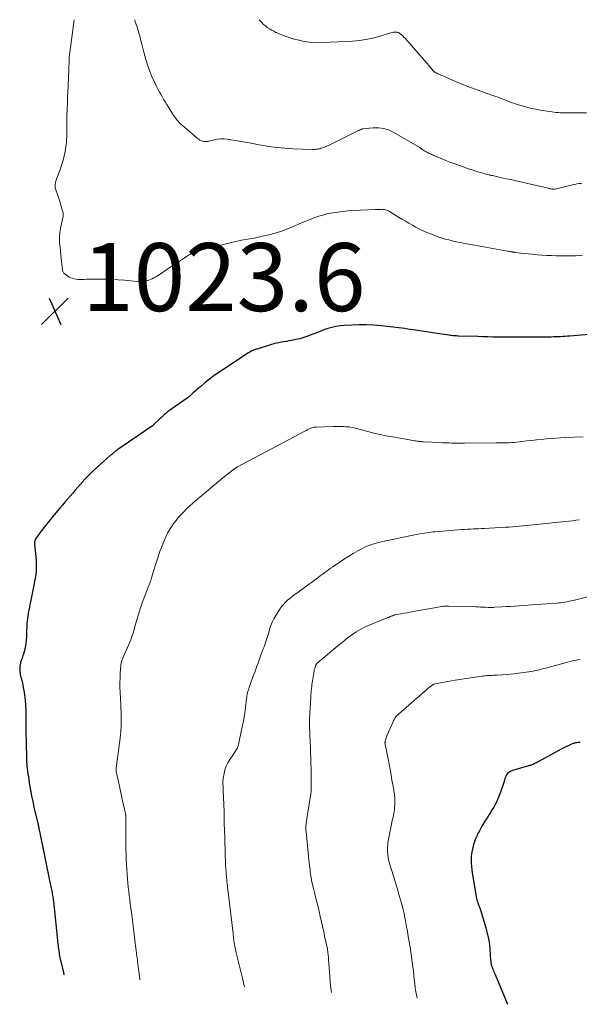
# Model space of a CAD drawing. Units: feet. Extents: x 1945000 to 1950000, y 499466 to 500002.
# Drawn here: x 1946223 to 1946387, y 499710 to 500000 of the extents above; entities that cross this region are included whole.
import ezdxf

# ---------------------------------------------------------------- set-up
doc = ezdxf.new("R2010")
doc.units = ezdxf.units.FT
doc.header["$LTSCALE"] = 100
doc.header["$MEASUREMENT"] = 0
for name, color, linetype, lineweight in [('CONTOUR INDEX', 32, 'Continuous', 25), ('CONTOUR INTERMEDIATE', 40, 'Continuous', 15), ('SPOT ELEVATION', 7, 'Continuous', 15)]:
    doc.layers.add(name, color=color, linetype=linetype, lineweight=lineweight)
doc.styles.add('slant', font='romans.shx', dxfattribs={"oblique": 14.999978})

# ---------------------------------------------------------------- blocks, each defined once
blk = doc.blocks.new('SPOT')
at = {"layer": 'SPOT ELEVATION', "lineweight": 25}
for p, q in [((-3.95, -3.95), (3.86, 3.85)), ((-1.67, 3.81), (1.74, -3.97))]:
    blk.add_line(p, q, dxfattribs=at)

msp = doc.modelspace()

# ---------------------------------------------------------------- linework, layer by layer
at = {"layer": 'CONTOUR INDEX', "flags": 128}
for points, elevation in [([(1946391.49, 499907.49), (1946384.71, 499906.91), (1946384.02, 499906.86), (1946383.33, 499906.8), (1946382.63, 499906.76), (1946381.94, 499906.72), (1946381.25, 499906.69), (1946380.56, 499906.66), (1946379.86, 499906.64), (1946379.17, 499906.62), (1946377.07, 499906.59), (1946375.33, 499906.56), (1946373.59, 499906.55), (1946371.84, 499906.54), (1946370.1, 499906.54), (1946369.26, 499906.54), (1946367.81, 499906.55), (1946366.36, 499906.56), (1946364.91, 499906.58), (1946363.46, 499906.6), (1946362.01, 499906.63), (1946360.55, 499906.66), (1946359.1, 499906.69), (1946357.65, 499906.74), (1946352.09, 499906.91), (1946351.74, 499906.92), (1946351.39, 499906.94), (1946351.04, 499906.96), (1946350.69, 499906.99), (1946350.64, 499906.99), (1946350.27, 499907.02), (1946349.89, 499907.06), (1946349.52, 499907.11), (1946349.15, 499907.16), (1946348.49, 499907.25), (1946347.8, 499907.35), (1946347.1, 499907.45), (1946346.4, 499907.55), (1946345.7, 499907.66), (1946338.75, 499908.71), (1946337.88, 499908.84), (1946337.02, 499908.97), (1946336.16, 499909.09), (1946335.29, 499909.22), (1946334.43, 499909.34), (1946333.56, 499909.45), (1946332.7, 499909.55), (1946331.83, 499909.65), (1946329.25, 499909.91), (1946327.09, 499910.08), (1946324.92, 499910.19), (1946322.76, 499910.2), (1946320.59, 499910.14), (1946318.38, 499910.04), (1946317.14, 499909.93), (1946315.91, 499909.75), (1946314.71, 499909.47), (1946313.51, 499909.12), (1946312.33, 499908.71), (1946311.16, 499908.27), (1946310, 499907.81), (1946308.85, 499907.33), (1946307.7, 499906.87), (1946306.52, 499906.46), (1946305.33, 499906.13), (1946304.11, 499905.86), (1946302.84, 499905.62), (1946302.1, 499905.48), (1946301.36, 499905.35), (1946300.62, 499905.22), (1946299.87, 499905.09), (1946299.13, 499904.95), (1946298.4, 499904.8), (1946297.67, 499904.61), (1946296.95, 499904.4), (1946292.76, 499903.1), (1946292.48, 499903.01), (1946292.21, 499902.92), (1946291.93, 499902.82), (1946291.66, 499902.72), (1946291.26, 499902.58), (1946291.19, 499902.55), (1946291.11, 499902.52), (1946291.04, 499902.48), (1946290.97, 499902.44), (1946290.91, 499902.4), (1946290.84, 499902.36), (1946290.77, 499902.32), (1946290.71, 499902.27), (1946290.64, 499902.23), (1946290.54, 499902.16), (1946290.45, 499902.09), (1946290.35, 499902.02), (1946290.25, 499901.96), (1946282.62, 499896.99), (1946281.31, 499896.1), (1946280.01, 499895.18), (1946278.74, 499894.21), (1946277.5, 499893.22), (1946276.17, 499892.12), (1946275.61, 499891.65), (1946275.06, 499891.17), (1946274.52, 499890.68), (1946273.98, 499890.19), (1946273.16, 499889.42), (1946273.04, 499889.31), (1946272.92, 499889.2), (1946272.79, 499889.09), (1946272.66, 499888.99), (1946272.53, 499888.89), (1946272.4, 499888.79), (1946272.26, 499888.69), (1946272.13, 499888.59), (1946267.34, 499885.31), (1946267.1, 499885.14), (1946266.87, 499884.97), (1946266.64, 499884.79), (1946266.41, 499884.6), (1946266.19, 499884.41), (1946265.97, 499884.22), (1946265.76, 499884.02), (1946265.54, 499883.83), (1946262.42, 499880.88), (1946262.31, 499880.78), (1946262.19, 499880.68), (1946262.08, 499880.59), (1946261.96, 499880.5), (1946251.78, 499873.52), (1946251.55, 499873.36), (1946251.32, 499873.19), (1946251.09, 499873.02), (1946250.87, 499872.85), (1946250.73, 499872.74), (1946250.57, 499872.61), (1946250.42, 499872.49), (1946250.27, 499872.36), (1946250.13, 499872.24), (1946249.98, 499872.11), (1946249.84, 499871.98), (1946249.69, 499871.85), (1946249.54, 499871.72), (1946245.38, 499868.02), (1946244.29, 499867.02), (1946243.23, 499865.99), (1946242.21, 499864.93), (1946241.21, 499863.83), (1946240.8, 499863.37), (1946240.03, 499862.49), (1946239.27, 499861.6), (1946238.51, 499860.71), (1946237.75, 499859.81), (1946237, 499858.92), (1946236.24, 499858.02), (1946235.49, 499857.12), (1946234.73, 499856.23), (1946232.51, 499853.61), (1946231.89, 499852.87), (1946231.28, 499852.12), (1946230.67, 499851.36), (1946230.07, 499850.6), (1946229.64, 499850.04), (1946229.26, 499849.55), (1946228.89, 499849.05), (1946228.54, 499848.54), (1946228.18, 499848.03), (1946227.71, 499847.33), (1946227.61, 499847.16), (1946227.52, 499846.99), (1946227.44, 499846.81), (1946227.37, 499846.63), (1946227.31, 499846.44), (1946227.28, 499846.35), (1946227.27, 499846.26), (1946227.26, 499846.16), (1946227.26, 499846.07), (1946227.26, 499845.98), (1946227.26, 499845.88), (1946227.27, 499845.79), (1946227.28, 499845.7), (1946227.7, 499841.97), (1946227.78, 499840.92), (1946227.82, 499839.87), (1946227.8, 499838.83), (1946227.74, 499837.78), (1946227.63, 499836.73), (1946227.49, 499835.69), (1946227.32, 499834.65), (1946227.13, 499833.62), (1946226.11, 499828.71), (1946225.94, 499827.9), (1946225.78, 499827.1), (1946225.61, 499826.29), (1946225.45, 499825.48), (1946225.4, 499825.21), (1946225.28, 499824.53), (1946225.18, 499823.85), (1946225.11, 499823.17), (1946225.05, 499822.48), (1946225.02, 499821.8), (1946224.98, 499821.11), (1946224.96, 499820.42), (1946224.93, 499819.73), (1946224.89, 499818.37), (1946224.83, 499817.37), (1946224.72, 499816.39), (1946224.54, 499815.41), (1946224.31, 499814.44), (1946224.02, 499813.35), (1946223.9, 499812.93), (1946223.77, 499812.51), (1946223.63, 499812.1), (1946223.48, 499811.7), (1946223.41, 499811.49), (1946223.3, 499811.19), (1946223.2, 499810.88), (1946223.12, 499810.57), (1946223.04, 499810.25), (1946222.99, 499809.93), (1946222.95, 499809.61), (1946222.93, 499809.29), (1946222.93, 499808.97), (1946222.94, 499808.69), (1946222.97, 499808.23), (1946223.03, 499807.77), (1946223.11, 499807.32), (1946223.21, 499806.87), (1946223.43, 499806.06), (1946223.64, 499805.21), (1946223.83, 499804.36), (1946223.99, 499803.49), (1946224.13, 499802.63), (1946224.33, 499801.31), (1946224.52, 499799.78), (1946224.66, 499798.24), (1946224.73, 499796.7), (1946224.75, 499795.16), (1946224.75, 499794.87), (1946224.74, 499793.19), (1946224.74, 499791.5), (1946224.76, 499789.82), (1946224.8, 499788.13), (1946224.95, 499781.72), (1946224.96, 499781.55), (1946224.97, 499781.38), (1946224.98, 499781.2), (1946224.99, 499781.03), (1946225.01, 499780.86), (1946225.02, 499780.69), (1946225.04, 499780.52), (1946225.06, 499780.35), (1946225.23, 499778.94), (1946225.35, 499778.06), (1946225.47, 499777.18), (1946225.61, 499776.31), (1946225.75, 499775.44), (1946226.13, 499773.27), (1946226.44, 499771.6), (1946226.77, 499769.94), (1946227.13, 499768.29), (1946227.52, 499766.64), (1946228.25, 499763.63), (1946228.29, 499763.49), (1946228.32, 499763.35), (1946228.35, 499763.22), (1946228.38, 499763.08), (1946228.41, 499762.94), (1946228.44, 499762.8), (1946228.46, 499762.66), (1946228.49, 499762.53), (1946228.51, 499762.37), (1946228.54, 499762.22), (1946228.56, 499762.07), (1946228.59, 499761.93), (1946228.59, 499761.9), (1946228.62, 499761.74), (1946228.65, 499761.58), (1946228.69, 499761.42), (1946228.72, 499761.26), (1946231.89, 499745.78), (1946231.98, 499745.35), (1946232.07, 499744.92), (1946232.16, 499744.49), (1946232.25, 499744.06), (1946232.34, 499743.63), (1946232.43, 499743.2), (1946232.51, 499742.77), (1946232.59, 499742.34), (1946232.66, 499741.91), (1946232.73, 499741.47), (1946232.78, 499741.04), (1946232.83, 499740.6), (1946234.17, 499728.05), (1946234.22, 499727.55), (1946234.28, 499727.05), (1946234.35, 499726.55), (1946234.42, 499726.06), (1946234.49, 499725.56), (1946234.58, 499725.07), (1946234.67, 499724.57), (1946234.78, 499724.08), (1946235.77, 499719.67), (1946235.95, 499718.94)], 1020), ([(1946387.72, 499787.3), (1946387.35, 499787.3), (1946386.98, 499787.28), (1946386.62, 499787.24), (1946386.44, 499787.22), (1946386.16, 499787.17), (1946385.9, 499787.1), (1946385.64, 499787.01), (1946385.38, 499786.91), (1946384.61, 499786.57), (1946383.97, 499786.28), (1946383.34, 499785.98), (1946382.71, 499785.66), (1946382.1, 499785.33), (1946375.21, 499781.56), (1946374.88, 499781.38), (1946374.54, 499781.21), (1946374.2, 499781.05), (1946373.86, 499780.89), (1946373.36, 499780.67), (1946373.26, 499780.63), (1946373.17, 499780.6), (1946373.07, 499780.56), (1946372.97, 499780.53), (1946372.87, 499780.51), (1946372.77, 499780.48), (1946372.67, 499780.45), (1946372.57, 499780.42), (1946367.8, 499779.07), (1946367.4, 499778.93), (1946367.04, 499778.74), (1946366.71, 499778.49), (1946366.4, 499778.2), (1946366.14, 499777.87), (1946365.91, 499777.52), (1946365.74, 499777.14), (1946365.6, 499776.74), (1946365.35, 499775.84), (1946365.1, 499774.98), (1946364.83, 499774.13), (1946364.53, 499773.29), (1946364.22, 499772.46), (1946363.46, 499770.59), (1946363.13, 499769.81), (1946362.76, 499769.05), (1946362.34, 499768.31), (1946361.9, 499767.59), (1946361.44, 499766.88), (1946360.98, 499766.16), (1946360.53, 499765.44), (1946360.09, 499764.72), (1946358.96, 499762.88), (1946358.51, 499762.12), (1946358.08, 499761.35), (1946357.68, 499760.56), (1946357.3, 499759.77), (1946356.95, 499758.96), (1946356.64, 499758.13), (1946356.37, 499757.29), (1946356.14, 499756.44), (1946356.13, 499756.4), (1946355.94, 499755.51), (1946355.8, 499754.62), (1946355.72, 499753.72), (1946355.69, 499752.82), (1946355.69, 499752.73), (1946355.71, 499751.78), (1946355.77, 499750.83), (1946355.87, 499749.88), (1946356.01, 499748.94), (1946357.29, 499741.44), (1946357.34, 499741.2), (1946357.39, 499740.97), (1946357.45, 499740.74), (1946357.52, 499740.51), (1946357.59, 499740.28), (1946357.67, 499740.05), (1946357.75, 499739.82), (1946357.84, 499739.6), (1946357.93, 499739.39), (1946358.06, 499739.06), (1946358.18, 499738.72), (1946358.29, 499738.39), (1946358.4, 499738.05), (1946360.01, 499732.75), (1946360.43, 499731.18), (1946360.77, 499729.6), (1946361.02, 499727.99), (1946361.19, 499726.38), (1946361.41, 499723.3), (1946361.42, 499723.11), (1946361.43, 499722.93), (1946361.45, 499722.74), (1946361.46, 499722.56), (1946361.48, 499722.37), (1946361.51, 499722.19), (1946361.56, 499722.01), (1946361.6, 499721.83), (1946361.62, 499721.78), (1946361.69, 499721.58), (1946361.76, 499721.37), (1946361.83, 499721.17), (1946361.91, 499720.97), (1946362.06, 499720.6), (1946362.22, 499720.22), (1946362.38, 499719.84), (1946362.54, 499719.46), (1946362.7, 499719.07), (1946366.33, 499710.29)], 1000)]:
    msp.add_lwpolyline(points, dxfattribs=dict(at, elevation=elevation))
at = {"layer": 'CONTOUR INTERMEDIATE', "flags": 128}
for points, elevation in [([(1946388.45, 499930.67), (1946387.4, 499930.59), (1946386.34, 499930.53), (1946385.29, 499930.5), (1946384.23, 499930.5), (1946382.13, 499930.52), (1946380.73, 499930.54), (1946379.33, 499930.59), (1946377.93, 499930.65), (1946376.53, 499930.74), (1946376.42, 499930.75), (1946375.08, 499930.85), (1946373.74, 499930.96), (1946372.41, 499931.09), (1946371.08, 499931.24), (1946368.69, 499931.51), (1946368.55, 499931.53), (1946368.41, 499931.55), (1946368.27, 499931.57), (1946368.13, 499931.59), (1946367.99, 499931.62), (1946367.85, 499931.64), (1946367.71, 499931.67), (1946367.57, 499931.69), (1946367.36, 499931.73), (1946367.12, 499931.77), (1946366.88, 499931.81), (1946366.63, 499931.86), (1946366.39, 499931.9), (1946357.74, 499933.43), (1946356.63, 499933.63), (1946355.52, 499933.84), (1946354.41, 499934.05), (1946353.3, 499934.26), (1946352.41, 499934.44), (1946351.75, 499934.57), (1946351.08, 499934.71), (1946350.42, 499934.87), (1946349.75, 499935.02), (1946349.09, 499935.19), (1946348.43, 499935.37), (1946347.78, 499935.56), (1946347.13, 499935.75), (1946346.94, 499935.81), (1946346.2, 499936.05), (1946345.47, 499936.31), (1946344.74, 499936.58), (1946344.02, 499936.87), (1946342.68, 499937.43), (1946341.59, 499937.91), (1946340.51, 499938.41), (1946339.45, 499938.95), (1946338.41, 499939.51), (1946337.38, 499940.1), (1946336.35, 499940.7), (1946335.33, 499941.3), (1946334.31, 499941.92), (1946331.62, 499943.56), (1946331.35, 499943.71), (1946331.08, 499943.84), (1946330.79, 499943.96), (1946330.5, 499944.05), (1946330.2, 499944.12), (1946329.9, 499944.18), (1946329.6, 499944.2), (1946329.29, 499944.21), (1946329.09, 499944.2), (1946328.67, 499944.19), (1946328.26, 499944.18), (1946327.85, 499944.16), (1946327.44, 499944.15), (1946321.01, 499943.85), (1946319.49, 499943.75), (1946317.99, 499943.61), (1946316.49, 499943.41), (1946314.99, 499943.18), (1946314.44, 499943.08), (1946313.23, 499942.83), (1946312.04, 499942.53), (1946310.86, 499942.17), (1946309.7, 499941.76), (1946308.55, 499941.32), (1946307.4, 499940.86), (1946306.26, 499940.38), (1946305.13, 499939.89), (1946303.43, 499939.15), (1946301.67, 499938.43), (1946299.88, 499937.78), (1946298.05, 499937.22), (1946296.21, 499936.73), (1946294.37, 499936.3), (1946293.13, 499936.02), (1946291.88, 499935.76), (1946290.63, 499935.53), (1946289.38, 499935.3), (1946288.12, 499935.08), (1946286.87, 499934.84), (1946285.63, 499934.57), (1946284.38, 499934.28), (1946276.91, 499932.42), (1946276.55, 499932.33), (1946276.19, 499932.23), (1946275.83, 499932.13), (1946275.48, 499932.02), (1946275.13, 499931.91), (1946274.78, 499931.78), (1946274.43, 499931.64), (1946274.09, 499931.49), (1946273.87, 499931.39), (1946273.43, 499931.18), (1946273, 499930.95), (1946272.58, 499930.7), (1946272.16, 499930.44), (1946271.11, 499929.73), (1946270.18, 499929.11), (1946269.24, 499928.49), (1946268.31, 499927.87), (1946267.37, 499927.25), (1946263.9, 499924.97), (1946263.42, 499924.66), (1946262.92, 499924.36), (1946262.42, 499924.07), (1946261.92, 499923.79), (1946261.9, 499923.78), (1946261.39, 499923.54), (1946260.87, 499923.32), (1946260.33, 499923.16), (1946259.78, 499923.03), (1946259.22, 499922.95), (1946258.66, 499922.9), (1946258.1, 499922.9), (1946257.53, 499922.93), (1946253.74, 499923.33), (1946251.86, 499923.5), (1946249.98, 499923.62), (1946248.09, 499923.67), (1946246.21, 499923.68), (1946243.61, 499923.64), (1946243.02, 499923.63), (1946242.43, 499923.61), (1946241.84, 499923.59), (1946241.25, 499923.57), (1946240.66, 499923.56), (1946240.07, 499923.59), (1946239.49, 499923.67), (1946238.92, 499923.79), (1946238.42, 499923.91), (1946237.94, 499924.06), (1946237.49, 499924.26), (1946237.07, 499924.52), (1946236.67, 499924.82), (1946235.95, 499925.45), (1946235.8, 499925.62), (1946235.68, 499925.8), (1946235.6, 499926), (1946235.54, 499926.22), (1946235.51, 499926.45), (1946235.48, 499926.68), (1946235.46, 499926.91), (1946235.43, 499927.14), (1946235.15, 499929.71), (1946235.03, 499930.81), (1946234.91, 499931.92), (1946234.79, 499933.02), (1946234.68, 499934.13), (1946234.62, 499935.23), (1946234.63, 499936.33), (1946234.75, 499937.43), (1946234.93, 499938.52), (1946235.65, 499941.83), (1946235.68, 499942), (1946235.71, 499942.16), (1946235.73, 499942.32), (1946235.74, 499942.49), (1946235.74, 499942.66), (1946235.73, 499942.82), (1946235.71, 499942.98), (1946235.67, 499943.14), (1946235.26, 499944.65), (1946235, 499945.56), (1946234.73, 499946.47), (1946234.44, 499947.37), (1946234.14, 499948.27), (1946233.46, 499950.26), (1946233.38, 499950.57), (1946233.33, 499950.89), (1946233.33, 499951.21), (1946233.36, 499951.53), (1946233.43, 499951.86), (1946233.5, 499952.18), (1946233.59, 499952.5), (1946233.7, 499952.81), (1946234.93, 499956.25), (1946235.34, 499957.47), (1946235.7, 499958.7), (1946236.01, 499959.95), (1946236.28, 499961.21), (1946236.37, 499961.71), (1946236.54, 499962.73), (1946236.66, 499963.75), (1946236.73, 499964.78), (1946236.76, 499965.81), (1946236.77, 499966.84), (1946236.77, 499967.88), (1946236.78, 499968.91), (1946236.79, 499969.94), (1946236.79, 499969.99), (1946236.8, 499971.05), (1946236.82, 499972.11), (1946236.85, 499973.17), (1946236.89, 499974.23), (1946236.89, 499974.27), (1946236.94, 499975.35), (1946236.99, 499976.43), (1946237.03, 499977.51), (1946237.08, 499978.58), (1946237.38, 499985.26), (1946237.4, 499985.8), (1946237.42, 499986.34), (1946237.43, 499986.89), (1946237.45, 499987.43), (1946237.46, 499987.9), (1946237.47, 499988.21), (1946237.48, 499988.52), (1946237.5, 499988.83), (1946237.52, 499989.14), (1946237.54, 499989.45), (1946237.57, 499989.76), (1946237.6, 499990.07), (1946237.64, 499990.37), (1946238.9, 500000)], 1024), ([(1946388.11, 499951.84), (1946387.44, 499951.77), (1946386.78, 499951.67), (1946386.12, 499951.55), (1946385.47, 499951.4), (1946380.38, 499950.16), (1946380.32, 499950.14), (1946380.27, 499950.13), (1946380.21, 499950.12), (1946380.15, 499950.11), (1946380.09, 499950.11), (1946380.04, 499950.11), (1946379.98, 499950.11), (1946379.92, 499950.11), (1946379.83, 499950.12), (1946379.73, 499950.13), (1946379.63, 499950.14), (1946379.53, 499950.16), (1946379.42, 499950.18), (1946379.18, 499950.23), (1946378.96, 499950.27), (1946378.74, 499950.32), (1946378.52, 499950.37), (1946378.3, 499950.42), (1946371.02, 499952.09), (1946369.78, 499952.37), (1946368.53, 499952.65), (1946367.29, 499952.94), (1946366.05, 499953.22), (1946364.34, 499953.6), (1946363.95, 499953.69), (1946363.56, 499953.78), (1946363.17, 499953.86), (1946362.77, 499953.94), (1946362.38, 499954.03), (1946361.99, 499954.11), (1946361.6, 499954.2), (1946361.2, 499954.29), (1946361.02, 499954.33), (1946360.54, 499954.44), (1946360.06, 499954.56), (1946359.59, 499954.69), (1946359.11, 499954.82), (1946358.43, 499955.02), (1946357.61, 499955.26), (1946356.8, 499955.51), (1946355.99, 499955.78), (1946355.19, 499956.05), (1946352.57, 499956.96), (1946351.13, 499957.48), (1946349.7, 499958.01), (1946348.27, 499958.57), (1946346.86, 499959.15), (1946344.74, 499960.04), (1946344.39, 499960.19), (1946344.04, 499960.35), (1946343.69, 499960.51), (1946343.34, 499960.67), (1946343.16, 499960.75), (1946342.91, 499960.88), (1946342.66, 499961.01), (1946342.41, 499961.15), (1946342.16, 499961.29), (1946342.07, 499961.34), (1946341.87, 499961.46), (1946341.68, 499961.59), (1946341.49, 499961.72), (1946341.3, 499961.85), (1946341.12, 499961.99), (1946340.93, 499962.12), (1946340.74, 499962.24), (1946340.54, 499962.36), (1946332.98, 499966.81), (1946331.53, 499967.48), (1946330.04, 499967.96), (1946328.49, 499968.16), (1946326.89, 499968.16), (1946323.73, 499967.86), (1946323.68, 499967.85), (1946323.63, 499967.84), (1946323.59, 499967.83), (1946323.54, 499967.81), (1946323.5, 499967.79), (1946323.45, 499967.76), (1946323.41, 499967.74), (1946323.36, 499967.72), (1946323.16, 499967.63), (1946323.02, 499967.57), (1946322.87, 499967.5), (1946322.73, 499967.43), (1946322.59, 499967.36), (1946314.27, 499963.27), (1946313.72, 499963.01), (1946313.16, 499962.77), (1946312.59, 499962.54), (1946312.02, 499962.34), (1946311.48, 499962.15), (1946311.17, 499962.05), (1946310.86, 499961.97), (1946310.55, 499961.91), (1946310.23, 499961.86), (1946309.91, 499961.83), (1946309.59, 499961.81), (1946309.27, 499961.8), (1946308.95, 499961.81), (1946303.25, 499962.01), (1946300.89, 499962.15), (1946298.55, 499962.37), (1946296.21, 499962.7), (1946293.89, 499963.11), (1946292.81, 499963.32), (1946291.03, 499963.67), (1946289.24, 499963.99), (1946287.46, 499964.3), (1946285.67, 499964.58), (1946284.02, 499964.83), (1946283.06, 499964.92), (1946282.09, 499964.93), (1946281.14, 499964.83), (1946280.18, 499964.65), (1946278.65, 499964.26), (1946278.46, 499964.22), (1946278.28, 499964.18), (1946278.1, 499964.15), (1946277.91, 499964.13), (1946277.72, 499964.11), (1946277.54, 499964.12), (1946277.36, 499964.14), (1946277.17, 499964.17), (1946276.71, 499964.29), (1946276.3, 499964.42), (1946275.92, 499964.58), (1946275.56, 499964.8), (1946275.22, 499965.05), (1946271.34, 499968.33), (1946270.21, 499969.39), (1946269.16, 499970.51), (1946268.23, 499971.74), (1946267.38, 499973.04), (1946266.65, 499974.28), (1946266.22, 499975.01), (1946265.79, 499975.73), (1946265.36, 499976.45), (1946264.92, 499977.18), (1946264.49, 499977.9), (1946264.08, 499978.63), (1946263.68, 499979.38), (1946263.3, 499980.13), (1946262.53, 499981.67), (1946261.82, 499983.22), (1946261.17, 499984.79), (1946260.62, 499986.39), (1946260.12, 499988.02), (1946259.76, 499989.35), (1946259.45, 499990.49), (1946259.15, 499991.62), (1946258.86, 499992.77), (1946258.57, 499993.91), (1946258.48, 499994.28), (1946258.23, 499995.23), (1946257.97, 499996.18), (1946257.68, 499997.12), (1946257.37, 499998.06), (1946256.91, 499999.4), (1946256.83, 499999.67), (1946256.76, 499999.93), (1946256.74, 500000)], 1028), ([(1946389.61, 499972.6), (1946384.01, 499972.59), (1946383.82, 499972.59), (1946383.63, 499972.59), (1946383.43, 499972.59), (1946383.24, 499972.59), (1946383.04, 499972.59), (1946382.85, 499972.59), (1946382.65, 499972.59), (1946382.46, 499972.6), (1946382.12, 499972.6), (1946381.76, 499972.62), (1946381.39, 499972.65), (1946381.03, 499972.68), (1946380.67, 499972.73), (1946376.1, 499973.4), (1946374.74, 499973.63), (1946373.39, 499973.9), (1946372.05, 499974.23), (1946370.72, 499974.61), (1946370.38, 499974.71), (1946369.23, 499975.08), (1946368.08, 499975.46), (1946366.95, 499975.87), (1946365.82, 499976.3), (1946364.81, 499976.69), (1946364.19, 499976.93), (1946363.57, 499977.17), (1946362.94, 499977.39), (1946362.32, 499977.62), (1946361.69, 499977.84), (1946361.06, 499978.06), (1946360.43, 499978.28), (1946359.81, 499978.5), (1946357.71, 499979.24), (1946356.04, 499979.84), (1946354.38, 499980.47), (1946352.73, 499981.13), (1946351.09, 499981.82), (1946347.3, 499983.44), (1946346.94, 499983.6), (1946346.57, 499983.76), (1946346.21, 499983.93), (1946345.85, 499984.1), (1946345.37, 499984.33), (1946345.26, 499984.39), (1946345.14, 499984.46), (1946345.03, 499984.53), (1946344.92, 499984.61), (1946344.81, 499984.69), (1946344.71, 499984.77), (1946344.61, 499984.87), (1946344.52, 499984.97), (1946343.32, 499986.38), (1946342.63, 499987.18), (1946341.94, 499987.99), (1946341.24, 499988.79), (1946340.55, 499989.59), (1946336.26, 499994.54), (1946335.92, 499994.9), (1946335.56, 499995.25), (1946335.18, 499995.57), (1946334.78, 499995.88), (1946334.59, 499996.01), (1946334.27, 499996.19), (1946333.93, 499996.31), (1946333.57, 499996.36), (1946333.2, 499996.35), (1946332.82, 499996.29), (1946332.44, 499996.21), (1946332.07, 499996.12), (1946331.69, 499996.02), (1946328.59, 499995.06), (1946326.66, 499994.55), (1946324.71, 499994.13), (1946322.73, 499993.86), (1946320.74, 499993.69), (1946312.07, 499993.26), (1946310.72, 499993.24), (1946309.38, 499993.29), (1946308.04, 499993.42), (1946306.71, 499993.62), (1946306.2, 499993.71), (1946305.13, 499993.94), (1946304.07, 499994.19), (1946303.02, 499994.49), (1946301.97, 499994.82), (1946301.43, 499995), (1946300.67, 499995.28), (1946299.91, 499995.56), (1946299.17, 499995.88), (1946298.43, 499996.2), (1946298.29, 499996.27), (1946297.63, 499996.59), (1946296.99, 499996.94), (1946296.36, 499997.32), (1946295.74, 499997.72), (1946295.16, 499998.16), (1946294.6, 499998.62), (1946294.08, 499999.14), (1946293.59, 499999.68), (1946293.32, 500000)], 1032), ([(1946388.62, 499877.31), (1946383.41, 499877.05), (1946381.99, 499876.97), (1946380.57, 499876.87), (1946379.16, 499876.76), (1946377.74, 499876.63), (1946376.33, 499876.49), (1946374.91, 499876.34), (1946373.5, 499876.19), (1946372.09, 499876.04), (1946369.12, 499875.72), (1946368.36, 499875.64), (1946367.61, 499875.58), (1946366.85, 499875.54), (1946366.1, 499875.51), (1946365.34, 499875.49), (1946364.58, 499875.47), (1946363.83, 499875.46), (1946363.07, 499875.45), (1946353.7, 499875.41), (1946352.78, 499875.41), (1946351.86, 499875.41), (1946350.94, 499875.42), (1946350.01, 499875.43), (1946349.09, 499875.45), (1946348.17, 499875.48), (1946347.25, 499875.52), (1946346.33, 499875.56), (1946341.63, 499875.82), (1946341.39, 499875.83), (1946341.15, 499875.85), (1946340.91, 499875.87), (1946340.67, 499875.9), (1946340.42, 499875.92), (1946340.18, 499875.95), (1946339.94, 499875.98), (1946339.7, 499876.01), (1946339.3, 499876.07), (1946338.86, 499876.13), (1946338.42, 499876.19), (1946337.98, 499876.27), (1946337.54, 499876.34), (1946332.52, 499877.22), (1946330.69, 499877.57), (1946328.87, 499877.95), (1946327.07, 499878.38), (1946325.27, 499878.85), (1946322.64, 499879.56), (1946322.16, 499879.69), (1946321.68, 499879.81), (1946321.19, 499879.91), (1946320.71, 499880.02), (1946320.22, 499880.1), (1946319.73, 499880.17), (1946319.24, 499880.22), (1946318.74, 499880.25), (1946318.2, 499880.27), (1946317.44, 499880.29), (1946316.67, 499880.3), (1946315.9, 499880.29), (1946315.14, 499880.28), (1946310.07, 499880.13), (1946309.77, 499880.1), (1946309.47, 499880.07), (1946309.18, 499880.01), (1946308.89, 499879.94), (1946308.78, 499879.91), (1946308.55, 499879.83), (1946308.32, 499879.74), (1946308.09, 499879.64), (1946307.87, 499879.52), (1946307.65, 499879.4), (1946307.44, 499879.28), (1946307.22, 499879.16), (1946307, 499879.05), (1946287, 499868.43), (1946286.93, 499868.39), (1946286.86, 499868.36), (1946286.79, 499868.32), (1946286.72, 499868.28), (1946286.65, 499868.24), (1946286.58, 499868.2), (1946286.51, 499868.16), (1946286.45, 499868.12), (1946286.38, 499868.07), (1946286.32, 499868.03), (1946286.25, 499867.98), (1946286.19, 499867.94), (1946285.99, 499867.79), (1946285.82, 499867.66), (1946285.66, 499867.54), (1946285.49, 499867.41), (1946285.33, 499867.29), (1946284.82, 499866.9), (1946284.41, 499866.58), (1946284, 499866.26), (1946283.59, 499865.93), (1946283.18, 499865.59), (1946279.02, 499862.11), (1946278.35, 499861.55), (1946277.68, 499860.99), (1946277.01, 499860.43), (1946276.34, 499859.87), (1946276.29, 499859.83), (1946275.64, 499859.29), (1946275, 499858.75), (1946274.36, 499858.2), (1946273.72, 499857.65), (1946273.1, 499857.09), (1946272.48, 499856.52), (1946271.87, 499855.94), (1946271.28, 499855.34), (1946270.98, 499855.04), (1946270.27, 499854.28), (1946269.57, 499853.49), (1946268.92, 499852.67), (1946268.29, 499851.83), (1946267.94, 499851.35), (1946267.2, 499850.23), (1946266.51, 499849.08), (1946265.92, 499847.88), (1946265.38, 499846.65), (1946264.6, 499844.69), (1946264.26, 499843.8), (1946263.93, 499842.9), (1946263.63, 499842), (1946263.34, 499841.08), (1946263.06, 499840.17), (1946262.78, 499839.26), (1946262.49, 499838.34), (1946262.21, 499837.43), (1946261.79, 499836.08), (1946261.54, 499835.3), (1946261.28, 499834.52), (1946261, 499833.75), (1946260.72, 499832.99), (1946260.42, 499832.22), (1946260.12, 499831.46), (1946259.82, 499830.7), (1946259.51, 499829.94), (1946259.4, 499829.66), (1946259.04, 499828.75), (1946258.71, 499827.84), (1946258.41, 499826.92), (1946258.13, 499825.99), (1946257.02, 499822.11), (1946256.83, 499821.45), (1946256.64, 499820.79), (1946256.45, 499820.13), (1946256.25, 499819.47), (1946256.04, 499818.82), (1946255.82, 499818.17), (1946255.57, 499817.53), (1946255.31, 499816.89), (1946253.45, 499812.64), (1946253.37, 499812.47), (1946253.3, 499812.29), (1946253.22, 499812.12), (1946253.15, 499811.94), (1946253.08, 499811.77), (1946253.01, 499811.59), (1946252.96, 499811.4), (1946252.9, 499811.22), (1946252.85, 499811.02), (1946252.78, 499810.73), (1946252.73, 499810.44), (1946252.69, 499810.14), (1946252.66, 499809.85), (1946252.52, 499807.68), (1946252.45, 499806.3), (1946252.41, 499804.92), (1946252.42, 499803.54), (1946252.46, 499802.15), (1946252.64, 499798.44), (1946252.68, 499797.33), (1946252.72, 499796.22), (1946252.74, 499795.12), (1946252.75, 499794.01), (1946252.75, 499792.38), (1946252.75, 499792.09), (1946252.74, 499791.79), (1946252.73, 499791.5), (1946252.71, 499791.21), (1946252.7, 499791.01), (1946252.68, 499790.82), (1946252.67, 499790.63), (1946252.65, 499790.44), (1946252.64, 499790.26), (1946252.62, 499790.07), (1946252.6, 499789.88), (1946252.58, 499789.69), (1946252.56, 499789.51), (1946252.55, 499789.46), (1946252.53, 499789.25), (1946252.5, 499789.03), (1946252.48, 499788.82), (1946252.45, 499788.61), (1946251.3, 499779.78), (1946251.28, 499779.61), (1946251.27, 499779.44), (1946251.26, 499779.26), (1946251.27, 499779.09), (1946251.28, 499778.92), (1946251.3, 499778.75), (1946251.33, 499778.58), (1946251.36, 499778.41), (1946252.04, 499775.36), (1946252.35, 499773.95), (1946252.67, 499772.54), (1946252.98, 499771.13), (1946253.3, 499769.72), (1946253.85, 499767.3), (1946253.89, 499767.1), (1946253.93, 499766.9), (1946253.97, 499766.69), (1946254.01, 499766.49), (1946254.03, 499766.36), (1946254.06, 499766.22), (1946254.07, 499766.08), (1946254.09, 499765.94), (1946254.1, 499765.81), (1946254.11, 499765.67), (1946254.12, 499765.53), (1946254.12, 499765.39), (1946254.12, 499765.25), (1946254.14, 499760.49), (1946254.15, 499758.98), (1946254.16, 499757.48), (1946254.18, 499755.97), (1946254.21, 499754.46), (1946254.22, 499754.19), (1946254.26, 499752.82), (1946254.32, 499751.45), (1946254.4, 499750.09), (1946254.49, 499748.72), (1946254.51, 499748.44), (1946254.61, 499747.22), (1946254.72, 499745.99), (1946254.85, 499744.77), (1946254.98, 499743.55), (1946254.99, 499743.53), (1946255.13, 499742.32), (1946255.28, 499741.11), (1946255.43, 499739.9), (1946255.59, 499738.69), (1946255.87, 499736.62), (1946256.09, 499734.98), (1946256.3, 499733.35), (1946256.5, 499731.72), (1946256.69, 499730.08), (1946256.9, 499728.27), (1946256.99, 499727.54), (1946257.07, 499726.81), (1946257.16, 499726.09), (1946257.26, 499725.37), (1946257.29, 499725.09), (1946257.37, 499724.5), (1946257.45, 499723.92), (1946257.52, 499723.33), (1946257.6, 499722.75), (1946258.24, 499717.86), (1946258.29, 499717.45)], 1016), ([(1946387.47, 499852.8), (1946386.47, 499852.7), (1946385.47, 499852.59), (1946384.47, 499852.48), (1946383.47, 499852.37), (1946382.47, 499852.26), (1946381.47, 499852.15), (1946380.47, 499852.05), (1946373.88, 499851.34), (1946372.87, 499851.23), (1946371.85, 499851.13), (1946370.84, 499851.04), (1946369.83, 499850.95), (1946368.81, 499850.86), (1946367.8, 499850.79), (1946366.79, 499850.72), (1946365.77, 499850.66), (1946359.52, 499850.33), (1946358.7, 499850.28), (1946357.87, 499850.24), (1946357.05, 499850.2), (1946356.23, 499850.16), (1946355.39, 499850.12), (1946354.56, 499850.07), (1946353.73, 499850.01), (1946352.91, 499849.95), (1946345.06, 499849.32), (1946344.42, 499849.27), (1946343.79, 499849.2), (1946343.16, 499849.12), (1946342.54, 499849.04), (1946341.91, 499848.94), (1946341.28, 499848.83), (1946340.66, 499848.72), (1946340.04, 499848.59), (1946329.21, 499846.33), (1946328.5, 499846.16), (1946327.79, 499845.99), (1946327.09, 499845.79), (1946326.39, 499845.58), (1946325.71, 499845.33), (1946325.03, 499845.07), (1946324.37, 499844.76), (1946323.72, 499844.43), (1946322.32, 499843.69), (1946321, 499842.94), (1946319.69, 499842.17), (1946318.4, 499841.36), (1946317.14, 499840.51), (1946314.96, 499839), (1946314.34, 499838.57), (1946313.73, 499838.13), (1946313.12, 499837.69), (1946312.51, 499837.24), (1946311.9, 499836.79), (1946311.3, 499836.33), (1946310.7, 499835.88), (1946310.1, 499835.42), (1946310.04, 499835.38), (1946309.41, 499834.9), (1946308.77, 499834.43), (1946308.13, 499833.96), (1946307.49, 499833.5), (1946304.38, 499831.28), (1946303.68, 499830.77), (1946303, 499830.25), (1946302.33, 499829.71), (1946301.66, 499829.16), (1946301.04, 499828.58), (1946300.45, 499827.97), (1946299.92, 499827.3), (1946299.43, 499826.6), (1946298.24, 499824.72), (1946297.69, 499823.75), (1946297.19, 499822.75), (1946296.78, 499821.72), (1946296.43, 499820.66), (1946296.16, 499819.73), (1946295.99, 499819.12), (1946295.8, 499818.51), (1946295.61, 499817.9), (1946295.41, 499817.3), (1946295.21, 499816.69), (1946295, 499816.09), (1946294.78, 499815.5), (1946294.56, 499814.9), (1946293.97, 499813.33), (1946293.64, 499812.46), (1946293.32, 499811.58), (1946293, 499810.7), (1946292.68, 499809.82), (1946292.36, 499808.94), (1946292.04, 499808.06), (1946291.72, 499807.18), (1946291.4, 499806.3), (1946291.03, 499805.3), (1946290.76, 499804.58), (1946290.51, 499803.85), (1946290.28, 499803.11), (1946290.05, 499802.37), (1946289.86, 499801.63), (1946289.69, 499800.88), (1946289.57, 499800.12), (1946289.49, 499799.35), (1946289.48, 499799.27), (1946289.4, 499798.46), (1946289.32, 499797.65), (1946289.22, 499796.84), (1946289.11, 499796.03), (1946289.09, 499795.88), (1946288.95, 499795), (1946288.8, 499794.13), (1946288.64, 499793.25), (1946288.47, 499792.38), (1946287.49, 499787.74), (1946287.41, 499787.38), (1946287.32, 499787.01), (1946287.22, 499786.65), (1946287.12, 499786.29), (1946287.1, 499786.22), (1946286.99, 499785.9), (1946286.87, 499785.6), (1946286.71, 499785.31), (1946286.53, 499785.02), (1946286.34, 499784.75), (1946286.15, 499784.47), (1946285.96, 499784.2), (1946285.78, 499783.92), (1946284.69, 499782.31), (1946284.12, 499781.34), (1946283.64, 499780.34), (1946283.29, 499779.28), (1946283.02, 499778.19), (1946282.79, 499776.83), (1946282.73, 499776.39), (1946282.69, 499775.94), (1946282.68, 499775.49), (1946282.69, 499775.04), (1946282.72, 499774.59), (1946282.74, 499774.14), (1946282.77, 499773.69), (1946282.79, 499773.24), (1946283.04, 499767.06), (1946283.05, 499766.54), (1946283.07, 499766.02), (1946283.08, 499765.5), (1946283.09, 499764.99), (1946283.09, 499764.49), (1946283.09, 499764.22), (1946283.09, 499763.95), (1946283.09, 499763.68), (1946283.09, 499763.42), (1946283.09, 499763.15), (1946283.1, 499762.88), (1946283.1, 499762.61), (1946283.11, 499762.34), (1946283.31, 499754.96), (1946283.35, 499753.76), (1946283.4, 499752.56), (1946283.47, 499751.35), (1946283.55, 499750.15), (1946283.62, 499749.18), (1946283.67, 499748.46), (1946283.73, 499747.75), (1946283.8, 499747.04), (1946283.88, 499746.33), (1946283.94, 499745.74), (1946283.99, 499745.32), (1946284.03, 499744.91), (1946284.08, 499744.49), (1946284.13, 499744.08), (1946285.65, 499731.09), (1946285.7, 499730.65), (1946285.75, 499730.21), (1946285.81, 499729.76), (1946285.87, 499729.32), (1946285.93, 499728.88), (1946286, 499728.44), (1946286.08, 499728), (1946286.16, 499727.56), (1946286.18, 499727.44), (1946286.28, 499726.94), (1946286.39, 499726.44), (1946286.5, 499725.95), (1946286.62, 499725.45), (1946288.54, 499717.55), (1946288.88, 499716.16), (1946289.06, 499715.41)], 1012), ([(1946397.74, 499832.14), (1946385.65, 499829.14), (1946385.06, 499829), (1946384.46, 499828.87), (1946383.86, 499828.75), (1946383.26, 499828.64), (1946382.65, 499828.54), (1946382.05, 499828.46), (1946381.44, 499828.4), (1946380.83, 499828.34), (1946374.83, 499827.88), (1946373.57, 499827.79), (1946372.31, 499827.7), (1946371.05, 499827.61), (1946369.79, 499827.52), (1946368.53, 499827.44), (1946367.27, 499827.36), (1946366.01, 499827.29), (1946364.75, 499827.22), (1946362.58, 499827.1), (1946362.34, 499827.09), (1946362.11, 499827.08), (1946361.88, 499827.07), (1946361.65, 499827.07), (1946361.41, 499827.07), (1946361.18, 499827.08), (1946360.95, 499827.08), (1946360.72, 499827.09), (1946359.81, 499827.13), (1946359.13, 499827.16), (1946358.44, 499827.18), (1946357.75, 499827.21), (1946357.07, 499827.23), (1946348.98, 499827.47), (1946348.75, 499827.48), (1946348.52, 499827.47), (1946348.29, 499827.46), (1946348.06, 499827.44), (1946347.83, 499827.42), (1946347.61, 499827.39), (1946347.38, 499827.35), (1946347.15, 499827.32), (1946338.67, 499825.83), (1946337.75, 499825.67), (1946336.82, 499825.51), (1946335.9, 499825.35), (1946334.98, 499825.18), (1946333.26, 499824.87), (1946333.2, 499824.86), (1946333.14, 499824.85), (1946333.09, 499824.83), (1946333.03, 499824.82), (1946332.98, 499824.8), (1946332.92, 499824.78), (1946332.87, 499824.76), (1946332.81, 499824.74), (1946332.55, 499824.63), (1946332.37, 499824.55), (1946332.19, 499824.47), (1946332, 499824.39), (1946331.82, 499824.32), (1946331.63, 499824.25), (1946331.35, 499824.14), (1946331.07, 499824.03), (1946330.79, 499823.91), (1946330.51, 499823.8), (1946325.49, 499821.78), (1946324.73, 499821.45), (1946323.99, 499821.1), (1946323.27, 499820.71), (1946322.55, 499820.3), (1946321.86, 499819.86), (1946321.17, 499819.41), (1946320.5, 499818.93), (1946319.84, 499818.44), (1946319.62, 499818.27), (1946318.86, 499817.68), (1946318.1, 499817.08), (1946317.36, 499816.47), (1946316.61, 499815.85), (1946310.27, 499810.52), (1946310.17, 499810.42), (1946310.09, 499810.32), (1946310.02, 499810.2), (1946309.97, 499810.07), (1946309.79, 499809.51), (1946309.67, 499809.09), (1946309.56, 499808.68), (1946309.47, 499808.25), (1946309.4, 499807.83), (1946309.03, 499805.51), (1946308.94, 499804.94), (1946308.87, 499804.36), (1946308.8, 499803.78), (1946308.73, 499803.2), (1946308.68, 499802.62), (1946308.63, 499802.04), (1946308.58, 499801.46), (1946308.54, 499800.88), (1946308.31, 499797.27), (1946308.26, 499796.35), (1946308.22, 499795.44), (1946308.19, 499794.52), (1946308.17, 499793.6), (1946308.17, 499792.69), (1946308.17, 499791.77), (1946308.2, 499790.85), (1946308.24, 499789.94), (1946308.24, 499789.9), (1946308.28, 499788.96), (1946308.32, 499788.02), (1946308.36, 499787.08), (1946308.39, 499786.15), (1946308.56, 499780.92), (1946308.59, 499779.83), (1946308.61, 499778.75), (1946308.63, 499777.66), (1946308.63, 499776.57), (1946308.63, 499774.38), (1946308.63, 499774.19), (1946308.63, 499774.01), (1946308.63, 499773.82), (1946308.63, 499773.63), (1946308.63, 499773.44), (1946308.63, 499773.25), (1946308.62, 499773.07), (1946308.61, 499772.88), (1946308.6, 499772.72), (1946308.58, 499772.45), (1946308.55, 499772.18), (1946308.52, 499771.91), (1946308.48, 499771.65), (1946307.48, 499765.56), (1946307.4, 499765.09), (1946307.33, 499764.62), (1946307.26, 499764.16), (1946307.2, 499763.69), (1946307.14, 499763.28), (1946307.11, 499763.02), (1946307.09, 499762.75), (1946307.08, 499762.48), (1946307.07, 499762.22), (1946307.07, 499762.18), (1946307.07, 499761.93), (1946307.08, 499761.68), (1946307.09, 499761.43), (1946307.12, 499761.18), (1946307.87, 499753.89), (1946307.97, 499752.93), (1946308.08, 499751.96), (1946308.19, 499750.99), (1946308.3, 499750.02), (1946308.38, 499749.33), (1946308.46, 499748.71), (1946308.55, 499748.09), (1946308.64, 499747.47), (1946308.75, 499746.85), (1946308.87, 499746.24), (1946309, 499745.63), (1946309.14, 499745.02), (1946309.29, 499744.41), (1946309.69, 499742.81), (1946310.04, 499741.41), (1946310.39, 499740), (1946310.74, 499738.59), (1946311.08, 499737.18), (1946311.21, 499736.65), (1946311.6, 499734.98), (1946311.98, 499733.3), (1946312.35, 499731.62), (1946312.7, 499729.93), (1946313.39, 499726.62), (1946313.46, 499726.24), (1946313.52, 499725.85), (1946313.58, 499725.46), (1946313.62, 499725.08), (1946313.66, 499724.69), (1946313.7, 499724.3), (1946313.73, 499723.91), (1946313.76, 499723.52), (1946314.1, 499718.58), (1946314.26, 499716.78), (1946314.46, 499714.98), (1946314.65, 499713.72)], 1008), ([(1946387.69, 499811.74), (1946386.94, 499811.62), (1946386.2, 499811.49), (1946385.47, 499811.33), (1946384.74, 499811.16), (1946384.01, 499810.97), (1946383.28, 499810.78), (1946377.66, 499809.23), (1946377.03, 499809.06), (1946376.4, 499808.9), (1946375.77, 499808.75), (1946375.14, 499808.6), (1946374.51, 499808.46), (1946373.87, 499808.33), (1946373.23, 499808.22), (1946372.59, 499808.12), (1946369.64, 499807.69), (1946368.45, 499807.54), (1946367.26, 499807.41), (1946366.07, 499807.31), (1946364.87, 499807.23), (1946363.2, 499807.14), (1946362.84, 499807.12), (1946362.47, 499807.11), (1946362.1, 499807.09), (1946361.74, 499807.08), (1946361.37, 499807.06), (1946361.01, 499807.04), (1946360.65, 499807.02), (1946360.29, 499806.99), (1946359.92, 499806.95), (1946359.56, 499806.91), (1946359.2, 499806.86), (1946358.84, 499806.81), (1946350.95, 499805.62), (1946349.88, 499805.45), (1946348.81, 499805.26), (1946347.74, 499805.06), (1946346.68, 499804.85), (1946344.74, 499804.44), (1946344.65, 499804.41), (1946344.56, 499804.38), (1946344.47, 499804.35), (1946344.39, 499804.31), (1946344.3, 499804.26), (1946344.22, 499804.22), (1946344.14, 499804.16), (1946344.07, 499804.1), (1946343.44, 499803.59), (1946343.06, 499803.27), (1946342.68, 499802.95), (1946342.3, 499802.62), (1946341.92, 499802.29), (1946334.28, 499795.65), (1946334.01, 499795.39), (1946333.76, 499795.13), (1946333.52, 499794.84), (1946333.3, 499794.55), (1946333.1, 499794.23), (1946332.92, 499793.91), (1946332.75, 499793.58), (1946332.6, 499793.25), (1946330.93, 499789.24), (1946330.81, 499788.95), (1946330.7, 499788.65), (1946330.6, 499788.36), (1946330.51, 499788.06), (1946330.39, 499787.67), (1946330.37, 499787.56), (1946330.35, 499787.45), (1946330.34, 499787.34), (1946330.34, 499787.23), (1946330.35, 499787.12), (1946330.36, 499787.01), (1946330.38, 499786.9), (1946330.4, 499786.78), (1946331.23, 499782.51), (1946331.53, 499780.95), (1946331.82, 499779.4), (1946332.11, 499777.84), (1946332.39, 499776.28), (1946332.71, 499774.52), (1946332.82, 499773.84), (1946332.93, 499773.16), (1946333.03, 499772.48), (1946333.13, 499771.8), (1946333.2, 499771.12), (1946333.25, 499770.43), (1946333.26, 499769.75), (1946333.25, 499769.06), (1946333.24, 499768.88), (1946333.18, 499768.11), (1946333.1, 499767.34), (1946332.97, 499766.57), (1946332.81, 499765.81), (1946332.7, 499765.33), (1946332.47, 499764.33), (1946332.25, 499763.33), (1946332.04, 499762.32), (1946331.85, 499761.32), (1946331.28, 499758.35), (1946331.14, 499757.36), (1946331.06, 499756.36), (1946331.07, 499755.35), (1946331.15, 499754.35), (1946331.3, 499753.35), (1946331.49, 499752.36), (1946331.73, 499751.38), (1946332.01, 499750.4), (1946332.99, 499747.37), (1946333.49, 499745.78), (1946333.97, 499744.18), (1946334.44, 499742.58), (1946334.89, 499740.98), (1946335.36, 499739.3), (1946335.56, 499738.53), (1946335.75, 499737.76), (1946335.93, 499736.98), (1946336.1, 499736.2), (1946336.26, 499735.41), (1946336.41, 499734.63), (1946336.56, 499733.84), (1946336.7, 499733.06), (1946336.91, 499731.89), (1946337.1, 499730.82), (1946337.29, 499729.76), (1946337.47, 499728.7), (1946337.65, 499727.64), (1946337.82, 499726.57), (1946337.98, 499725.51), (1946338.13, 499724.44), (1946338.27, 499723.37), (1946338.53, 499721.34), (1946338.68, 499720.11), (1946338.82, 499718.88), (1946338.96, 499717.64), (1946339.08, 499716.41), (1946339.23, 499715.18), (1946339.42, 499713.95), (1946339.66, 499712.73), (1946339.82, 499712.05)], 1004)]:
    msp.add_lwpolyline(points, dxfattribs=dict(at, elevation=elevation))

# ---------------------------------------------------------------- block references
at = {"layer": 'SPOT ELEVATION'}
msp.add_blockref('SPOT', (1946233.3, 499914.26, 1023.65), dxfattribs=at)

# ---------------------------------------------------------------- texts
at = {"layer": 'SPOT ELEVATION', "style": 'slant', "oblique": 15}
msp.add_text('1023.6', height=20, dxfattribs=at).set_placement((1946241.3, 499914.26, 1023.65))

doc.saveas('drawing.dxf')
